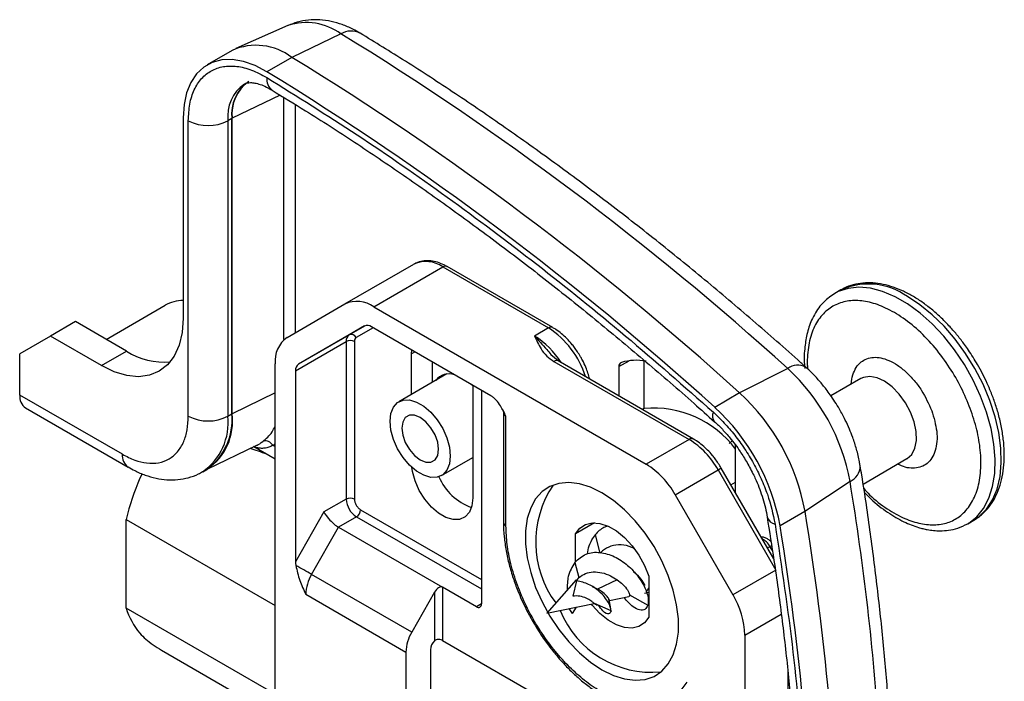
# Model space of a CAD drawing. Units: millimetres. Extents: x 9 to 199, y 7 to 289.
# Drawn here: x 128 to 162, y 102 to 125 of the extents above; entities that cross this region are included whole.
import ezdxf

# ---------------------------------------------------------------- set-up
doc = ezdxf.new("R2010")
doc.units = ezdxf.units.MM

msp = doc.modelspace()

# ---------------------------------------------------------------- linework, layer by layer
at = {"color": 7, "linetype": 'Continuous', "lineweight": 25}
for p, q in [((137.415, 124.952), (135.612, 124.154)), ((139.254, 124.664), (137.553, 123.85)), ((135.484, 124.089), (134.622, 123.591)), ((137.553, 123.85), (136.69, 123.352)), ((133.793, 121.759), (133.793, 114.819)), ((135.475, 121.734), (135.342, 121.657)), ((135.475, 111.511), (135.475, 121.734)), ((135.488, 111.518), (135.488, 121.741)), ((133.97, 111.434), (133.97, 121.657)), ((135.342, 121.657), (135.342, 111.434)), ((139.389, 115.315), (141.779, 116.695)), ((140.389, 115.216), (142.779, 116.596)), ((142.779, 116.596), (146.436, 114.485)), ((146.586, 114.5), (142.929, 116.611)), ((156.348, 115.68), (156.269, 115.622)), ((156.348, 115.68), (156.277, 115.636)), ((156.56, 115.802), (156.348, 115.68)), ((131.121, 114.091), (133.165, 115.272)), ((137.389, 114.16), (139.389, 115.315)), ((140.389, 115.216), (149.824, 109.769)), ((130.06, 114.704), (129.197, 114.206)), ((131.827, 113.683), (130.06, 114.704)), ((140.064, 114.55), (137.786, 113.234)), ((144.441, 112.142), (140.314, 114.525)), ((129.197, 114.206), (128.136, 113.593)), ((130.965, 113.185), (129.197, 114.206)), ((139.539, 114.247), (137.786, 113.234)), ((146.436, 114.485), (145.955, 114.207)), ((137.682, 113.005), (139.436, 114.018)), ((139.436, 114.018), (139.436, 108.564)), ((139.719, 114.018), (139.719, 108.564)), ((128.136, 112.164), (128.136, 113.593)), ((130.965, 113.185), (131.827, 113.683)), ((141.699, 113.586), (141.706, 113.721)), ((141.699, 112.187), (141.699, 113.586)), ((146.521, 113.572), (146.577, 113.507)), ((146.777, 113.344), (146.522, 113.559)), ((136.975, 85.12), (136.975, 113.244)), ((142.406, 113.317), (142.406, 112.595)), ((146.627, 113.33), (151.309, 110.627)), ((151.459, 110.641), (146.775, 113.346)), ((149.738, 113.35), (149.738, 111.695)), ((137.682, 113.005), (137.682, 106.39)), ((142.923, 112.893), (141.258, 111.932)), ((148.876, 113.148), (148.876, 112.133)), ((154.718, 113.078), (153.054, 112.237)), ((143.815, 112.481), (143.752, 112.54)), ((143.815, 112.481), (143.82, 112.362)), ((157.247, 112.735), (156.214, 112.138)), ((131.686, 110.115), (128.136, 112.164)), ((143.82, 112.362), (143.82, 108.605)), ((144.117, 112.329), (144.117, 104.939)), ((153.054, 112.237), (152.191, 111.739)), ((128.337, 111.72), (131.887, 109.671)), ((135.342, 111.434), (135.475, 111.511)), ((144.878, 111.554), (144.878, 107.757)), ((149.73, 111.691), (149.686, 111.665)), ((144.965, 107.634), (144.965, 111.431)), ((134.619, 109.595), (136.346, 110.432)), ((151.309, 110.627), (149.824, 109.769)), ((152.695, 110.486), (152.795, 110.584)), ((152.906, 108.791), (152.906, 110.442)), ((136.238, 110.379), (136.975, 109.954)), ((142.733, 109.378), (143.82, 110.005)), ((157.326, 109.085), (158.847, 109.963)), ((132.369, 109.442), (132.291, 109.284)), ((134.472, 109.511), (134.605, 109.588)), ((134.607, 109.589), (134.622, 109.597)), ((150.824, 108.714), (152.309, 109.571)), ((152.309, 109.571), (154.309, 106.107)), ((154.234, 106.491), (152.419, 109.634)), ((156.875, 109.174), (155.316, 108.14)), ((139.436, 108.564), (138.665, 108.119)), ((150.824, 108.714), (152.824, 105.25)), ((138.665, 108.119), (137.682, 106.39)), ((155.316, 108.14), (154.454, 107.642)), ((131.813, 107.858), (136.975, 104.878)), ((131.813, 104.793), (131.813, 107.858)), ((139.789, 107.952), (139.167, 107.593)), ((148.026, 107.745), (147.37, 107.366)), ((160.948, 107.712), (161.16, 107.835)), ((160.948, 107.712), (160.978, 107.73)), ((161.16, 107.835), (161.217, 107.869)), ((138.237, 105.956), (139.167, 107.593)), ((139.167, 107.593), (142.773, 105.511)), ((147.37, 106.388), (147.37, 107.366)), ((148.057, 107.327), (148.216, 106.687)), ((147.352, 106.375), (147.484, 105.85)), ((154.309, 106.107), (152.824, 105.25)), ((141.702, 103.956), (138.237, 105.956)), ((147.4, 105.766), (146.38, 104.614)), ((147.286, 105.203), (147.413, 105.735)), ((147.484, 105.85), (147.408, 105.759)), ((148.81, 105.774), (148.135, 105.452)), ((149.915, 105.897), (149.915, 104.473)), ((142.491, 105.344), (141.702, 103.956)), ((142.491, 105.344), (142.491, 103.66)), ((142.773, 105.511), (142.773, 103.674)), ((143.94, 104.837), (142.773, 105.511)), ((148.135, 105.452), (147.955, 105.524)), ((149.766, 105.308), (149.915, 105.345)), ((138.036, 105.269), (141.501, 103.269)), ((148.529, 105.106), (148.542, 105.066)), ((148.544, 105.054), (149.216, 105.191)), ((149.242, 105.252), (149.878, 104.888)), ((136.975, 101.814), (131.813, 104.793)), ((146.38, 104.614), (148.02, 104.948)), ((147.27, 104.602), (147.158, 104.772)), ((147.27, 104.602), (147.404, 104.822)), ((148.025, 104.951), (148.011, 104.957)), ((148.566, 104.878), (148.567, 104.895)), ((148.604, 104.697), (148.569, 104.888)), ((142.773, 103.674), (150.978, 98.937)), ((153.239, 103.856), (153.239, 75.732)), ((133.046, 103.333), (136.975, 101.065)), ((142.349, 103.347), (142.349, 90.772)), ((141.501, 103.269), (141.501, 90.146))]:
    msp.add_line(p, q, dxfattribs=at)
at = {"color": 1, "linetype": 'Continuous', "lineweight": 25}
for p, q in [((137.144, 122.543), (135.488, 121.741)), ((137.28, 114.081), (137.28, 122.46)), ((137.685, 114.331), (137.685, 122.213)), ((140.072, 114.554), (139.539, 114.247)), ((140.368, 114.494), (139.781, 114.155)), ((141.819, 113.656), (141.699, 113.586)), ((148.876, 113.148), (149.23, 113.352)), ((136.975, 112.238), (135.488, 111.518)), ((149.754, 111.701), (149.689, 111.663)), ((136.903, 110.418), (136.975, 110.492)), ((136.975, 110.377), (136.903, 110.418)), ((152.752, 109.058), (152.906, 109.147)), ((152.88, 108.836), (152.906, 108.851)), ((139.931, 108.197), (144.117, 105.78)), ((139.789, 107.952), (144.117, 105.454)), ((154.013, 106.875), (154.103, 106.927)), ((154.187, 106.786), (154.103, 106.927)), ((148.569, 104.888), (148.529, 105.106)), ((144.117, 104.939), (143.94, 104.837)), ((148.604, 104.697), (148.025, 104.951)), ((153.239, 103.856), (154.496, 104.582)), ((154.724, 102.619), (154.724, 101.617))]:
    msp.add_line(p, q, dxfattribs=at)
at = {"color": 7, "linetype": 'Continuous', "lineweight": 25, "flags": 128}
for points in [[(136.69, 123.352), (136.281, 123.566), (135.879, 123.707), (135.492, 123.773), (135.13, 123.763), (134.798, 123.676), (134.505, 123.515), (134.256, 123.282), (134.057, 122.984), (133.911, 122.625), (133.823, 122.214), (133.793, 121.759)], [(133.793, 114.819), (133.758, 114.328), (133.655, 113.889), (133.485, 113.514), (133.253, 113.211), (132.965, 112.988), (132.627, 112.849), (132.249, 112.8), (131.839, 112.841), (131.407, 112.97), (130.965, 113.185)], [(140.953, 111.257), (140.983, 111.528), (141.072, 111.748), (141.215, 111.904), (141.403, 111.988), (141.626, 111.995), (141.87, 111.923), (142.121, 111.778), (142.365, 111.568), (142.588, 111.304), (142.776, 111.003), (142.919, 110.682), (143.008, 110.359), (143.039, 110.053), (143.008, 109.782), (142.919, 109.562), (142.776, 109.406), (142.588, 109.322), (142.365, 109.315), (142.121, 109.387), (141.87, 109.532), (141.626, 109.742), (141.403, 110.006), (141.215, 110.307), (141.072, 110.628), (140.983, 110.951), (140.953, 111.257)], [(141.359, 111.022), (141.39, 110.777), (141.481, 110.52), (141.622, 110.276), (141.799, 110.07), (141.996, 109.92), (142.192, 109.843), (142.37, 109.844), (142.51, 109.926), (142.601, 110.078), (142.632, 110.288), (142.601, 110.533), (142.51, 110.79), (142.37, 111.034), (142.192, 111.24), (141.996, 111.39), (141.799, 111.467), (141.622, 111.465), (141.481, 111.384), (141.39, 111.231), (141.359, 111.022)], [(149.754, 111.701), (149.735, 111.693), (149.73, 111.691)], [(143.82, 108.605), (143.789, 108.33), (143.698, 108.106), (143.553, 107.947), (143.362, 107.862), (143.135, 107.855), (142.887, 107.928), (142.631, 108.076), (142.383, 108.29), (142.157, 108.558), (141.965, 108.864), (141.82, 109.191), (141.729, 109.519), (141.708, 109.663)], [(148.289, 108.778), (147.894, 108.972), (147.507, 109.093), (147.138, 109.139), (146.795, 109.108), (146.485, 109.002), (146.216, 108.822), (145.992, 108.572), (145.821, 108.259), (145.704, 107.889), (145.645, 107.471), (145.645, 107.013), (145.704, 106.527), (145.821, 106.022), (145.992, 105.51), (146.216, 105.003), (146.485, 104.512), (146.795, 104.048), (147.138, 103.621), (147.507, 103.241), (147.894, 102.916), (148.289, 102.654), (148.684, 102.46), (149.07, 102.339), (149.439, 102.293), (149.783, 102.323), (150.092, 102.43), (150.362, 102.61), (150.585, 102.859), (150.757, 103.172), (150.874, 103.542), (150.933, 103.96), (150.933, 104.418), (150.874, 104.905), (150.757, 105.409), (150.585, 105.921), (150.362, 106.428), (150.092, 106.919), (149.783, 107.383), (149.439, 107.81), (149.07, 108.19), (148.684, 108.515), (148.289, 108.778)], [(147.37, 107.366), (147.521, 107.562), (147.718, 107.689), (147.953, 107.744), (148.217, 107.723), (148.499, 107.627), (148.786, 107.461), (149.068, 107.232), (149.332, 106.948), (149.567, 106.622), (149.764, 106.266), (149.915, 105.897)], [(149.915, 104.473), (149.764, 104.278), (149.567, 104.15), (149.332, 104.096), (149.068, 104.117), (148.786, 104.212), (148.499, 104.378), (148.217, 104.608), (147.953, 104.892), (147.924, 104.928)]]:
    msp.add_lwpolyline(points, dxfattribs=at)
at = {"color": 1, "linetype": 'Continuous', "lineweight": 25, "flags": 128}
for points in [[(160.978, 107.73), (160.983, 107.733), (161.264, 107.954), (161.498, 108.241), (161.682, 108.59), (161.811, 108.994), (161.884, 109.447), (161.899, 109.94), (161.856, 110.464), (161.756, 111.01), (161.6, 111.568), (161.392, 112.129), (161.135, 112.682), (160.833, 113.217), (160.492, 113.725), (160.119, 114.197), (159.719, 114.624), (159.3, 114.999), (158.87, 115.315), (158.435, 115.567), (158.004, 115.749), (157.585, 115.859), (157.185, 115.895), (156.811, 115.856), (156.469, 115.743), (156.348, 115.68)], [(161.217, 107.869), (161.344, 107.959), (161.602, 108.215), (161.811, 108.534), (161.967, 108.912), (162.068, 109.342), (162.111, 109.816), (162.096, 110.326), (162.024, 110.863), (161.895, 111.416), (161.713, 111.977), (161.479, 112.535), (161.198, 113.08), (160.876, 113.602), (160.518, 114.093), (160.13, 114.543), (159.719, 114.945), (159.294, 115.291), (158.86, 115.574)], [(158.847, 109.963), (158.851, 109.966), (159.013, 110.111), (159.123, 110.324), (159.175, 110.591), (159.165, 110.9), (159.096, 111.232), (158.97, 111.571), (158.794, 111.898), (158.578, 112.195), (158.334, 112.447), (158.074, 112.64), (157.812, 112.763), (157.563, 112.809), (157.34, 112.777), (157.247, 112.735)], [(152.419, 109.634), (152.415, 109.632), (152.402, 109.624), (152.379, 109.611), (152.348, 109.593), (152.309, 109.571)], [(154.103, 106.927), (154.142, 106.949), (154.163, 106.961)], [(149.813, 105.354), (149.88, 105.422), (149.915, 105.476)]]:
    msp.add_lwpolyline(points, dxfattribs=at)
at = {"color": 1, "linetype": 'Continuous', "lineweight": 25}
for centre, radius, start, end in [((138.055, 123.016), 2.038, 53.9433, 108.281), ((139.606, 124.074), 0.687, 63.3911, 120.8329), ((137.152, 123.092), 0.469, 172.8443, 233.5246), ((136.693, 121.813), 1.36, 125.1192, 186.5839), ((136.823, 121.891), 1.357, 124.6867, 186.6256), ((136.836, 121.897), 1.357, 124.7205, 186.6223), ((142.867, 116.473), 0.151, 65.6922, 125.6176), ((157.512, 113.69), 2.317, 54.4243, 114.2652), ((144.459, 111.797), 2.837, 31.7547, 58.158), ((146.524, 114.366), 0.147, 63.98, 126.3884), ((144.767, 111.884), 3.091, 17.269, 57.3048), ((155.07, 112.621), 0.577, 61.4342, 127.5825), ((133.392, 111.295), 2.093, 305.3847, 5.9275), ((133.496, 111.26), 2.008, 304.0005, 7.3661), ((145.028, 111.569), 0.151, 185.7467, 245.6211), ((152.418, 111.437), 0.305, 154.1996, 219.6546), ((133.262, 111.218), 2.091, 305.1611, 5.9472), ((151.397, 110.508), 0.147, 63.9823, 126.386), ((132.172, 110.068), 0.489, 174.4053, 234.0077), ((156.631, 109.719), 0.597, 294.1001, 359.3315), ((145.028, 107.772), 0.151, 185.96, 245.6031), ((154.341, 108.042), 0.347, 197.0853, 260.0109), ((153.511, 106.593), 0.68, 29.365, 62.2023)]:
    msp.add_arc(centre, radius, start, end, dxfattribs=at)
at = {"color": 7, "linetype": 'Continuous', "lineweight": 25}
for centre, radius, start, end in [((85.177, 36.371), 103.537, 47.80544, 58.51386), ((136.318, 122.231), 2.037, 52.6712, 114.1621), ((83.349, 35.349), 103.781, 47.80545, 58.51387), ((82.487, 34.851), 103.781, 47.80545, 58.51387), ((135.575, 121.561), 0.2, 115.7909, 119.9614), ((134.656, 122.981), 1.491, 242.6097, 297.3903), ((142.194, 115.778), 1.006, 54.3819, 114.3139), ((133.841, 113.997), 1.442, 91.8964, 117.9349), ((139.804, 114.398), 1.006, 54.3819, 114.3139), ((140.167, 114.32), 0.251, 54.382, 114.3137), ((139.686, 114.042), 0.252, 125.6986, 185.6199), ((139.613, 114.078), 0.184, 24.817, 113.6424), ((137.976, 113.343), 1.006, 125.6982, 185.6202), ((139.577, 113.745), 0.307, 62.6099, 117.3899), ((133.101, 115.635), 2.33, 236.8703, 276.1112), ((137.933, 113.03), 0.252, 125.6986, 185.6199), ((149.014, 113.166), 0.139, 113.1996, 187.5449), ((149.485, 111.421), 1.945, 80.242, 105.6807), ((142.999, 112.313), 0.585, 71.9318, 142.4855), ((149.987, 107.917), 7.001, 10.3357, 47.4869), ((128.598, 112.106), 0.465, 172.7452, 235.9426), ((148.09, 106.822), 7.346, 10.3357, 47.4869), ((135.575, 111.338), 0.2, 115.7909, 119.9614), ((150.073, 108.164), 3.551, 36.9068, 95.1578), ((147.227, 106.324), 7.346, 10.3357, 47.4869), ((134.656, 112.758), 1.491, 242.6097, 297.3903), ((149.782, 108.179), 2.885, 28.8557, 58.0452), ((148.297, 107.321), 2.885, 28.8557, 58.0452), ((140.814, 105.636), 9.27, 156.8291, 166.133), ((144.423, 110.108), 1.943, 203.4087, 250.4996), ((66.566, 94.301), 91.526, 3.83101, 9.35179), ((149.514, 107.076), 3.521, 145.8833, 216.77), ((139.577, 108.291), 0.307, 62.6099, 117.3899), ((140.204, 108.599), 0.768, 182.6056, 237.3945), ((139.624, 108.211), 0.307, 302.6056, 357.3943), ((62.746, 92.953), 93.808, 5.36656, 9.31694), ((61.883, 92.455), 93.808, 5.36656, 9.31694), ((115.674, 66.833), 45.164, 60.027, 60.8254), ((139.472, 105.221), 1.437, 149.2523, 178.0798), ((150.355, 103.757), 2.886, 1.9565, 31.1437), ((134.396, 105.636), 2.716, 198.076, 219.211), ((144.009, 104.922), 0.109, 230.7968, 9.214), ((150.015, 105.99), 3.42, 202.0088, 275.3272), ((142.937, 103.221), 1.437, 149.2523, 178.0798), ((142.818, 103.323), 0.469, 134.2153, 177.0995), ((142.632, 103.401), 0.307, 62.6425, 99.7717)]:
    msp.add_arc(centre, radius, start, end, dxfattribs=at)
for centre, major_axis, ratio, start_param, end_param in [((139.393, 106.62), (27.982, -9.773), 0.08203, 1.69628, 1.717141), ((139.018, 107.915), (0.366, -0.364), 0.313561, 3.842107, 5.412904), ((138.036, 106.186), (-0.16, 0.613), 0.514047, 1.101555, 1.307299), ((142.632, 105.262), (0.141, 0.249), 0.570498, 6.277475, 7.848271)]:
    msp.add_ellipse(centre, major_axis=major_axis, ratio=ratio, start_param=start_param, end_param=end_param, dxfattribs=at)
for points, knots in [([(139.911, 124.685), (139.83, 124.733), (139.633, 124.852), (139.299, 124.991), (138.916, 125.102), (138.523, 125.156), (138.128, 125.148), (137.756, 125.085), (137.53, 124.994), (137.426, 124.951)], [0, 0, 0, 0, 0.106302, 0.259381, 0.413234, 0.566445, 0.718682, 0.870629, 1, 1, 1, 1]), ([(155.344, 113.126), (155.251, 113.21), (154.61, 113.795), (153.409, 114.837), (151.739, 116.248), (150.054, 117.612), (148.358, 118.931), (146.652, 120.202), (144.937, 121.426), (143.214, 122.599), (141.539, 123.692), (140.437, 124.366), (139.913, 124.687)], [0, 0, 0, 0, 0.018626, 0.128146, 0.237875, 0.347791, 0.457875, 0.56811, 0.678481, 0.788976, 0.899585, 1, 1, 1, 1]), ([(133.97, 121.657), (133.98, 121.855), (134, 122.251), (134.163, 122.742), (134.415, 123.137), (134.758, 123.408), (135.172, 123.553), (135.645, 123.557), (136.157, 123.437), (136.51, 123.246), (136.686, 123.15)], [0, 0, 0, 0, 0.124977, 0.249999, 0.374955, 0.499999, 0.624955, 0.749999, 0.874977, 1, 1, 1, 1]), ([(136.686, 123.15), (137.73, 122.501), (139.817, 121.203), (142.937, 119.037), (146.036, 116.715), (149.113, 114.239), (151.133, 112.46), (152.144, 111.57)], [0, 0, 0, 0, 0.200025, 0.399935, 0.600057, 0.799964, 1, 1, 1, 1]), ([(135.916, 122.927), (135.92, 122.93), (135.946, 122.95), (136, 122.966), (136.116, 122.98), (136.266, 122.967), (136.455, 122.918), (136.659, 122.838), (136.805, 122.752), (136.87, 122.714)], [0, 0, 0, 0, 0.033526, 0.241765, 0.405864, 0.564485, 0.719933, 0.874598, 1, 1, 1, 1]), ([(136.87, 122.711), (137.255, 122.477), (138.208, 121.9), (139.727, 120.919), (141.424, 119.777), (143.117, 118.582), (144.805, 117.338), (146.487, 116.044), (148.16, 114.703), (149.824, 113.313), (151.164, 112.158), (151.945, 111.451), (152.18, 111.239)], [0, 0, 0, 0, 0.074661, 0.184465, 0.294267, 0.404066, 0.513862, 0.623653, 0.733437, 0.843212, 0.952976, 1, 1, 1, 1]), ([(142.929, 116.606), (142.891, 116.629), (142.781, 116.695), (142.591, 116.766), (142.361, 116.817), (142.13, 116.816), (141.93, 116.776), (141.824, 116.712), (141.784, 116.688)], [0, 0, 0, 0, 0.097052, 0.286648, 0.479552, 0.675451, 0.875963, 1, 1, 1, 1]), ([(161.288, 113.22), (161.186, 113.389), (161.042, 113.627), (160.806, 113.959), (160.596, 114.231), (160.332, 114.534), (160.045, 114.828), (159.735, 115.106), (159.408, 115.359), (159.069, 115.579), (158.721, 115.763), (158.369, 115.905), (158.016, 116.003), (157.665, 116.052), (157.319, 116.049), (156.984, 115.987), (156.727, 115.901), (156.597, 115.816), (156.561, 115.793)], [0, 0, 0, 0, 0.083482, 0.117325, 0.173249, 0.230893, 0.292301, 0.355895, 0.421073, 0.487387, 0.554567, 0.622458, 0.690948, 0.76003, 0.829812, 0.900633, 0.973229, 1, 1, 1, 1]), ([(156.269, 115.622), (156.197, 115.574), (156.035, 115.466), (155.777, 115.184), (155.54, 114.79), (155.372, 114.285), (155.297, 113.74), (155.273, 113.342), (155.307, 113.104), (155.309, 113.088)], [0, 0, 0, 0, 0.100945, 0.226726, 0.439723, 0.621809, 0.790598, 0.986138, 1, 1, 1, 1]), ([(145.955, 114.207), (146.022, 114.058), (146.128, 113.821), (146.351, 113.52), (146.54, 113.39), (146.627, 113.33)], [0, 0, 0, 0, 0.475826, 0.759495, 1, 1, 1, 1]), ([(147.546, 113.492), (147.478, 113.602), (147.382, 113.756), (147.218, 113.962), (147.072, 114.124), (146.887, 114.293), (146.724, 114.42), (146.62, 114.476), (146.586, 114.495)], [0, 0, 0, 0, 0.260839, 0.366742, 0.540814, 0.71883, 0.907497, 1, 1, 1, 1]), ([(139.781, 114.155), (139.763, 114.14), (139.727, 114.11), (139.722, 114.048), (139.719, 114.018)], [0, 0, 0, 0, 0.499996, 1, 1, 1, 1]), ([(147.864, 112.717), (147.845, 112.787), (147.808, 112.923), (147.724, 113.142), (147.636, 113.332), (147.569, 113.452), (147.546, 113.492)], [0, 0, 0, 0, 0.264647, 0.520041, 0.837384, 1, 1, 1, 1]), ([(161.221, 107.882), (161.266, 107.908), (161.42, 107.998), (161.63, 108.212), (161.848, 108.513), (162.012, 108.852), (162.129, 109.229), (162.199, 109.639), (162.223, 110.073), (162.201, 110.524), (162.137, 110.983), (162.036, 111.437), (161.906, 111.868), (161.766, 112.244), (161.62, 112.583), (161.467, 112.9), (161.348, 113.114), (161.288, 113.22)], [0, 0, 0, 0, 0.033953, 0.115777, 0.191092, 0.267252, 0.343841, 0.42038, 0.496506, 0.571865, 0.646134, 0.718544, 0.786938, 0.848338, 0.894825, 0.947535, 1, 1, 1, 1]), ([(156.51, 111.677), (156.407, 111.846), (156.262, 112.081), (156.022, 112.404), (155.809, 112.663), (155.573, 112.92), (155.411, 113.065), (155.344, 113.125)], [0, 0, 0, 0, 0.312602, 0.435762, 0.640079, 0.850617, 1, 1, 1, 1]), ([(144.965, 111.431), (144.906, 111.554), (144.811, 111.751), (144.653, 111.964), (144.537, 112.079), (144.472, 112.122), (144.441, 112.142)], [0, 0, 0, 0, 0.4408645, 0.7065766, 0.8571602, 1, 1, 1, 1]), ([(144.856, 111.647), (144.859, 111.642), (144.871, 111.621), (144.874, 111.582), (144.876, 111.553)], [0, 0, 0, 0, 0.254642, 1, 1, 1, 1]), ([(152.144, 111.57), (152.272, 111.449), (152.528, 111.206), (152.891, 110.777), (153.232, 110.308), (153.539, 109.8), (153.804, 109.271), (154.092, 108.564), (154.206, 108.043), (154.28, 107.701)], [0, 0, 0, 0, 0.12266, 0.245378, 0.372771, 0.500278, 0.627671, 0.755178, 1, 1, 1, 1]), ([(157.223, 109.711), (157.217, 109.758), (157.191, 109.951), (157.106, 110.282), (156.985, 110.662), (156.852, 110.998), (156.703, 111.327), (156.579, 111.552), (156.51, 111.677)], [0, 0, 0, 0, 0.070704, 0.289966, 0.494023, 0.6408, 0.800874, 1, 1, 1, 1]), ([(131.686, 110.115), (131.83, 110.041), (132.117, 109.893), (132.543, 109.797), (132.949, 109.802), (133.312, 109.937), (133.559, 110.143), (133.716, 110.362), (133.84, 110.605), (133.947, 110.95), (133.962, 111.273), (133.97, 111.434)], [0, 0, 0, 0, 0.119957, 0.239966, 0.369887, 0.499914, 0.629835, 0.694576, 0.760032, 0.87999, 1, 1, 1, 1]), ([(152.181, 111.244), (152.183, 111.243), (152.275, 111.166), (152.457, 110.98), (152.697, 110.714), (152.9, 110.454), (153.102, 110.172), (153.231, 109.959), (153.309, 109.829)], [0, 0, 0, 0, 0.002962, 0.222475, 0.444131, 0.604754, 0.758995, 1, 1, 1, 1]), ([(136.903, 110.418), (136.877, 110.452), (136.824, 110.519), (136.721, 110.57), (136.623, 110.583), (136.571, 110.566), (136.545, 110.557)], [0, 0, 0, 0, 0.279639, 0.559306, 0.779653, 1, 1, 1, 1]), ([(152.419, 109.634), (152.351, 109.744), (152.255, 109.898), (152.092, 110.104), (151.945, 110.266), (151.76, 110.435), (151.597, 110.561), (151.493, 110.618), (151.459, 110.637)], [0, 0, 0, 0, 0.260839, 0.366742, 0.540814, 0.71883, 0.907497, 1, 1, 1, 1]), ([(153.309, 109.829), (153.39, 109.683), (153.503, 109.477), (153.645, 109.164), (153.753, 108.897), (153.861, 108.581), (153.947, 108.261), (153.996, 108.043), (154.009, 107.941), (154.009, 107.94)], [0, 0, 0, 0, 0.235008, 0.331029, 0.489123, 0.651439, 0.823258, 0.999664, 1, 1, 1, 1]), ([(131.888, 109.676), (131.963, 109.632), (132.156, 109.52), (132.478, 109.389), (132.851, 109.28), (133.228, 109.226), (133.605, 109.229), (133.972, 109.296), (134.263, 109.391), (134.414, 109.486), (134.459, 109.514)], [0, 0, 0, 0, 0.090177, 0.231093, 0.372986, 0.514853, 0.656119, 0.797118, 0.939228, 1, 1, 1, 1]), ([(158.234, 100.975), (158.225, 101.119), (158.18, 101.911), (158.051, 103.372), (157.847, 105.358), (157.587, 107.364), (157.379, 108.816), (157.244, 109.603), (157.225, 109.712)], [0, 0, 0, 0, 0.050663, 0.278991, 0.50726, 0.735463, 0.963597, 1, 1, 1, 1]), ([(157.368, 108.804), (157.443, 108.724), (157.699, 108.452), (158.165, 108.102), (158.72, 107.773), (159.129, 107.613), (159.397, 107.54), (159.57, 107.502), (159.771, 107.473), (160.018, 107.461), (160.301, 107.481), (160.626, 107.552), (160.835, 107.656), (160.948, 107.712)], [0, 0, 0, 0, 0.066833, 0.226341, 0.376536, 0.510772, 0.550937, 0.58986, 0.649021, 0.71229, 0.791854, 0.887767, 1, 1, 1, 1]), ([(139.719, 108.564), (139.722, 108.531), (139.727, 108.463), (139.77, 108.37), (139.813, 108.304), (139.863, 108.244), (139.904, 108.216), (139.931, 108.197)], [0, 0, 0, 0, 0.249018, 0.499643, 0.628512, 0.760386, 1, 1, 1, 1]), ([(144.879, 107.756), (144.878, 107.747), (144.871, 107.589), (144.898, 107.262), (144.962, 106.783), (145.069, 106.304), (145.206, 105.84), (145.355, 105.432), (145.509, 105.071), (145.677, 104.715), (145.814, 104.47), (145.891, 104.331)], [0, 0, 0, 0, 0.008732, 0.152156, 0.293858, 0.432651, 0.565424, 0.69054, 0.780403, 0.876202, 1, 1, 1, 1]), ([(154.005, 107.942), (154.086, 107.441), (154.274, 106.277), (154.518, 104.468), (154.742, 102.513), (154.907, 100.773), (154.978, 99.695), (155.007, 99.253)], [0, 0, 0, 0, 0.169475, 0.39406, 0.618927, 0.844045, 1, 1, 1, 1]), ([(151.226, 102.224), (151.135, 102.099), (150.953, 101.848), (150.583, 101.593), (150.149, 101.438), (149.651, 101.409), (149.114, 101.502), (148.562, 101.716), (148.014, 102.032), (147.484, 102.44), (146.974, 102.931), (146.49, 103.507), (146.045, 104.154), (145.659, 104.859), (145.346, 105.589), (145.127, 106.308), (144.99, 107.001), (144.974, 107.423), (144.965, 107.634)], [0, 0, 0, 0, 0.0607247, 0.1214701, 0.1857138, 0.2499997, 0.3142436, 0.3785294, 0.4392438, 0.4999999, 0.5607142, 0.6214701, 0.6857138, 0.7499998, 0.8142435, 0.8785294, 0.9392543, 1, 1, 1, 1]), ([(148.468, 107.619), (148.43, 107.608), (148.266, 107.559), (148.148, 107.428), (148.057, 107.327)], [0, 0, 0, 0, 0.230775, 1, 1, 1, 1]), ([(154.28, 107.701), (154.506, 106.214), (154.957, 103.24), (155.181, 100.359), (155.294, 98.918)], [0, 0, 0, 0, 0.5, 1, 1, 1, 1]), ([(147.783, 106.664), (147.799, 106.762), (147.842, 107.022), (147.975, 107.21), (148.057, 107.327)], [0, 0, 0, 0, 0.3785819, 1, 1, 1, 1]), ([(154.14, 107.086), (154.118, 107.108), (154.064, 107.163), (153.97, 107.218), (153.871, 107.251), (153.814, 107.249), (153.797, 107.248)], [0, 0, 0, 0, 0.232589, 0.567439, 0.866747, 1, 1, 1, 1]), ([(147.352, 106.375), (147.473, 106.486), (147.714, 106.705), (148.216, 106.748), (148.724, 106.595), (149.186, 106.286), (149.551, 105.895), (149.792, 105.494), (149.911, 105.13), (149.889, 104.968), (149.878, 104.888)], [0, 0, 0, 0, 0.131865, 0.261126, 0.38874, 0.514351, 0.637687, 0.760045, 0.880805, 1, 1, 1, 1]), ([(149.387, 106.854), (149.365, 106.867), (149.227, 106.947), (148.947, 106.991), (148.596, 106.957), (148.355, 106.826), (148.245, 106.716), (148.216, 106.687)], [0, 0, 0, 0, 0.0547134, 0.3432047, 0.6256921, 0.90266, 1, 1, 1, 1]), ([(147.352, 106.375), (147.258, 106.222), (147.086, 105.943), (147.087, 105.579), (147.088, 105.414)], [0, 0, 0, 0, 0.548141, 1, 1, 1, 1]), ([(137.69, 106.267), (137.73, 106.094), (137.806, 105.761), (137.961, 105.429), (138.036, 105.269)], [0, 0, 0, 0, 0.520416, 1, 1, 1, 1]), ([(147.484, 105.85), (147.559, 105.902), (147.71, 106.007), (147.992, 106.057), (148.292, 106.026), (148.579, 105.923), (148.737, 105.821), (148.81, 105.774)], [0, 0, 0, 0, 0.1942033, 0.3896722, 0.5955237, 0.8130545, 1, 1, 1, 1]), ([(149.372, 106.062), (149.377, 106.058), (149.482, 105.977), (149.642, 105.795), (149.726, 105.646), (149.768, 105.572)], [0, 0, 0, 0, 0.02506, 0.511199, 1, 1, 1, 1]), ([(148.604, 104.697), (148.587, 104.788), (148.552, 104.969), (148.246, 105.349), (147.84, 105.639), (147.553, 105.704), (147.413, 105.735)], [0, 0, 0, 0, 0.283832, 0.56858, 0.788556, 1, 1, 1, 1]), ([(148.81, 105.774), (148.88, 105.719), (149.033, 105.598), (149.182, 105.409), (149.234, 105.299), (149.241, 105.258), (149.242, 105.252)], [0, 0, 0, 0, 0.280062, 0.610925, 0.948807, 1, 1, 1, 1]), ([(148.529, 105.106), (148.504, 105.142), (148.455, 105.212), (148.305, 105.351), (148.18, 105.425), (148.135, 105.452)], [0, 0, 0, 0, 0.389965, 0.777373, 1, 1, 1, 1]), ([(148.011, 104.957), (147.991, 104.974), (147.952, 105.009), (147.801, 105.113), (147.591, 105.197), (147.405, 105.219), (147.304, 105.206), (147.286, 105.203)], [0, 0, 0, 0, 0.244379, 0.487547, 0.717669, 0.948013, 1, 1, 1, 1]), ([(148.569, 104.888), (148.562, 104.919), (148.553, 104.961), (148.55, 105.044), (148.549, 105.067)], [0, 0, 0, 0, 0.7245451, 1, 1, 1, 1]), ([(149.878, 104.888), (149.848, 104.832), (149.789, 104.72), (149.599, 104.711), (149.347, 104.818), (149.156, 105.036), (149.05, 105.158)], [0, 0, 0, 0, 0.236944, 0.471901, 0.704538, 1, 1, 1, 1]), ([(149.242, 105.252), (149.244, 105.216), (149.247, 105.18), (149.217, 105.193), (149.216, 105.193)], [0, 0, 0, 0, 0.974938, 1, 1, 1, 1]), ([(148.025, 104.951), (148.049, 104.937), (148.097, 104.909), (148.121, 104.887), (148.117, 104.893), (148.117, 104.894)], [0, 0, 0, 0, 0.424155, 0.864712, 1, 1, 1, 1]), ([(148.604, 104.697), (148.585, 104.647), (148.547, 104.547), (148.349, 104.637), (148.216, 104.823), (148.163, 104.897)], [0, 0, 0, 0, 0.380282, 0.753055, 1, 1, 1, 1]), ([(145.891, 104.331), (145.998, 104.154), (146.148, 103.906), (146.394, 103.558), (146.612, 103.273), (146.884, 102.952), (147.181, 102.64), (147.503, 102.343), (147.841, 102.071), (148.193, 101.829), (148.553, 101.623), (148.918, 101.458), (149.284, 101.337), (149.649, 101.263), (150.008, 101.238), (150.359, 101.27), (150.669, 101.344), (150.847, 101.435), (150.922, 101.473)], [0, 0, 0, 0, 0.081497, 0.114471, 0.168983, 0.225193, 0.28509, 0.347134, 0.410732, 0.475432, 0.540956, 0.607144, 0.673907, 0.741234, 0.809218, 0.878095, 0.948361, 1, 1, 1, 1]), ([(132.291, 103.919), (132.425, 103.785), (132.623, 103.586), (132.942, 103.395), (133.046, 103.334)], [0, 0, 0, 0, 0.674949, 1, 1, 1, 1]), ([(142.58, 103.704), (142.562, 103.699), (142.528, 103.691), (142.502, 103.669), (142.491, 103.66)], [0, 0, 0, 0, 0.546985, 1, 1, 1, 1])]:
    msp.add_open_spline(points, degree=3, knots=knots, dxfattribs=at)
at = {"color": 1, "linetype": 'Continuous', "lineweight": 25}
for points, knots in [([(161.038, 111.694), (160.938, 111.937), (160.74, 112.424), (160.323, 113.137), (159.826, 113.813), (159.253, 114.415), (158.743, 114.817), (158.334, 115.067), (157.944, 115.259), (157.474, 115.412), (156.952, 115.453), (156.479, 115.359), (156.067, 115.121), (155.731, 114.74), (155.495, 114.214), (155.405, 113.678), (155.389, 113.286), (155.401, 113.117), (155.405, 113.069)], [0, 0, 0, 0, 0.069716, 0.139454, 0.214186, 0.290503, 0.366821, 0.404212, 0.441649, 0.511353, 0.581103, 0.650807, 0.720558, 0.795289, 0.871607, 0.947925, 0.985315, 1, 1, 1, 1]), ([(145.955, 114.207), (146.09, 114.059), (146.265, 113.866), (146.472, 113.627), (146.521, 113.572)], [0, 0, 0, 0, 0.76752, 1, 1, 1, 1]), ([(146.777, 113.345), (146.755, 113.353), (146.711, 113.368), (146.655, 113.343), (146.627, 113.33)], [0, 0, 0, 0, 0.49995, 1, 1, 1, 1]), ([(156.92, 112.546), (156.92, 112.546), (156.918, 112.664), (156.971, 112.864), (157.079, 113.128), (157.299, 113.374), (157.671, 113.515), (158.132, 113.419), (158.522, 113.205), (158.822, 112.967), (159.103, 112.671), (159.431, 112.233), (159.597, 111.863), (159.704, 111.623)], [0, 0, 0, 0, 0.000132, 0.08008, 0.159927, 0.239874, 0.38672, 0.533565, 0.613413, 0.69336, 0.773208, 0.853154, 1, 1, 1, 1]), ([(157.349, 108.927), (157.417, 108.854), (157.674, 108.575), (158.058, 108.291), (158.467, 108.039), (158.857, 107.847), (159.327, 107.694), (159.85, 107.653), (160.322, 107.747), (160.734, 107.985), (161.07, 108.366), (161.305, 108.892), (161.398, 109.426), (161.41, 109.892), (161.381, 110.359), (161.283, 110.962), (161.12, 111.45), (161.038, 111.694)], [0, 0, 0, 0, 0.030395, 0.115284, 0.156874, 0.198515, 0.276048, 0.353632, 0.431165, 0.508749, 0.591874, 0.676762, 0.761651, 0.803241, 0.844883, 0.922429, 1, 1, 1, 1]), ([(159.704, 111.623), (159.776, 111.381), (159.887, 111.008), (159.891, 110.552), (159.835, 110.239), (159.721, 109.979), (159.503, 109.73), (159.129, 109.599), (158.749, 109.651), (158.545, 109.767), (158.525, 109.778)], [0, 0, 0, 0, 0.189416, 0.29241, 0.395534, 0.498529, 0.601652, 0.791068, 0.980484, 1, 1, 1, 1]), ([(136.545, 110.557), (136.662, 110.654), (136.834, 110.796), (136.941, 111.017), (136.975, 111.086)], [0, 0, 0, 0, 0.686829, 1, 1, 1, 1]), ([(136.346, 110.432), (136.347, 110.432), (136.402, 110.449), (136.474, 110.503), (136.545, 110.557)], [0, 0, 0, 0, 0.007101, 1, 1, 1, 1]), ([(136.903, 110.418), (136.853, 110.396), (136.75, 110.351), (136.606, 110.319), (136.472, 110.316), (136.345, 110.338), (136.269, 110.37), (136.229, 110.387)], [0, 0, 0, 0, 0.187613, 0.389717, 0.606845, 0.795762, 1, 1, 1, 1])]:
    msp.add_open_spline(points, degree=3, knots=knots, dxfattribs=at)

doc.saveas('drawing.dxf')
